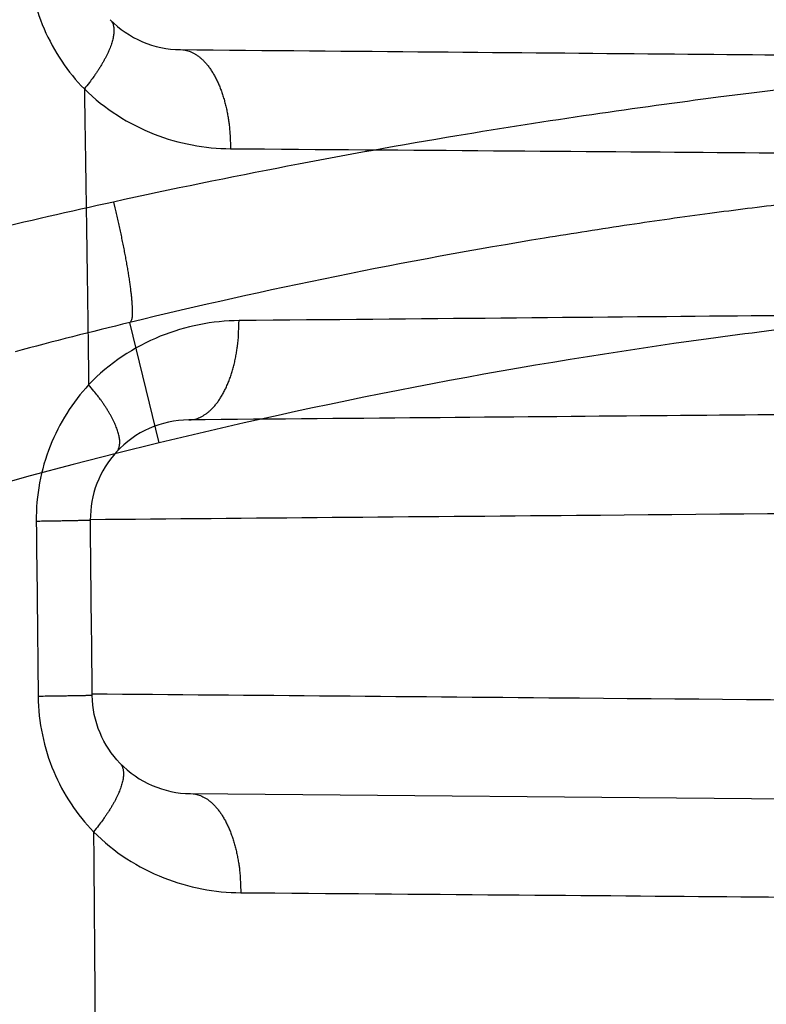
# Model space of a CAD drawing. Extents: x -1543 to 735, y -1169 to 642.
# Drawn here: x 152 to 158, y 374 to 382 of the extents above; entities that cross this region are included whole.
import ezdxf

# ---------------------------------------------------------------- set-up
doc = ezdxf.new("R2010")
doc.units = 0
doc.header["$MEASUREMENT"] = 0
doc.layers.get('0').update_dxf_attribs({"linetype": 'CONTINUOUS'})
for name, color, linetype in [('2', 7, 'CONTINUOUS'), ('4', 7, 'CONTINUOUS'), ('6', 7, 'CONTINUOUS')]:
    doc.layers.add(name, color=color, linetype=linetype)
doc.styles.get("Standard").update_dxf_attribs({"font": 'monotxt.shx'})
doc.dimstyles.new('DSTYLE1', dxfattribs={"dimtxt": 20, "dimasz": 20, "dimexe": 1.5, "dimexo": 0.5, "dimgap": 1.5, "dimtad": 1, "dimdec": 1, "dimrnd": 0.1, "dimzin": 3, "dimtxsty": 'STANDARD', "dimcen": 0.09, "dimazin": 3, "dimtp": 1, "dimtm": 1, "dimtfac": 1, "dimtdec": 4, "dimtofl": 0, "dimtmove": 0, "dimatfit": 3, "dimtolj": 1, "dimtzin": 0})
doc.dimstyles.new('DSTYLE4', dxfattribs={"dimtxt": 20, "dimasz": 20, "dimexe": 3, "dimexo": 1.5, "dimgap": 1.5, "dimtad": 1, "dimtih": 1, "dimtoh": 1, "dimdec": 0, "dimzin": 3, "dimtxsty": 'STANDARD', "dimcen": 0.09, "dimse1": 1, "dimazin": 3, "dimtp": 1, "dimtm": 1, "dimtfac": 1, "dimtdec": 4, "dimtofl": 0, "dimtmove": 0, "dimatfit": 3, "dimtolj": 1, "dimtzin": 0})

# ---------------------------------------------------------------- blocks, each defined once
blk = doc.blocks.new('_AH1')
at = {"color": 0, "linetype": 'CONTINUOUS'}
for p, q in [((-1, 0.166667), (0, 0)), ((-1, 0.166667), (-1, -0.166667)), ((0, 0), (-1, -0.166667)), ((0, 0), (-1, 0))]:
    blk.add_line(p, q, dxfattribs=at)
blk = doc.blocks.new('*D37')
at = {"layer": '2', "color": 4, "linetype": 'CONTINUOUS'}
for p, q in [((89.986144, 405.21213), (578.55669, 405.21213)), ((563.55669, 405.21213), (563.55669, 216.94825)), ((563.55669, 28.684371), (563.55669, 216.94825)), ((152.04908, 28.684371), (578.55669, 28.684371))]:
    blk.add_line(p, q, dxfattribs=at)
at = {"layer": '2', "color": 4, "xscale": 20, "yscale": 20, "zscale": 20}
for p, rotation in [((563.55669, 405.21213), 90), ((563.55669, 28.684371), 270)]:
    blk.add_blockref('_AH1', p, dxfattribs=dict(at, rotation=rotation))
at = {"layer": '2', "color": 4, "linetype": 'CONTINUOUS'}
blk.add_text('376,5', height=20, rotation=90, dxfattribs=at).set_placement((548.54669, 166.94825))
blk = doc.blocks.new('*D39')
at = {"layer": '2', "color": 4, "linetype": 'CONTINUOUS'}
for p, q in [((115.24845, 266.41651), (322.13893, 456.92499)), ((562.13893, 456.92499), (322.13893, 456.92499)), ((115.24845, 266.41651), (127.70313, 282.41626)), ((132.21902, 277.51206), (127.70313, 282.41626)), ((115.24845, 266.41651), (132.21902, 277.51206))]:
    blk.add_line(p, q, dxfattribs=at)
at = {"layer": '2', "color": 4, "xscale": 20, "yscale": 20, "zscale": 20, "rotation": 222.63943}
blk.add_blockref('_AH1', (115.24845, 266.41651), dxfattribs=at)
at = {"layer": '2', "color": 4, "linetype": 'CONTINUOUS'}
for s, p in [('%%c14', (367.13893, 471.92499)), (' x5pcs', (427.13893, 471.92499))]:
    blk.add_text(s, height=20, dxfattribs=at).set_placement(p)
blk = doc.blocks.new('*D44')
at = {"layer": '4', "color": 4, "linetype": 'CONTINUOUS'}
for p, q in [((160.99623, 314.67485), (160.99623, 436.82238)), ((1.929214, 314.67485), (175.99623, 314.67485)), ((160.99623, 282.67485), (160.99623, 314.67485)), ((1.929214, 312.67485), (175.99623, 312.67485))]:
    blk.add_line(p, q, dxfattribs=at)
at = {"layer": '4', "color": 4, "xscale": 20, "yscale": 20, "zscale": 20}
for p, rotation in [((160.99623, 314.67485), 270), ((160.99623, 312.67485), 90)]:
    blk.add_blockref('_AH1', p, dxfattribs=dict(at, rotation=rotation))
at = {"layer": '4', "color": 4, "linetype": 'CONTINUOUS'}
blk.add_text('2,0', height=20, rotation=90, dxfattribs=at).set_placement((145.98623, 361.82238))
blk = doc.blocks.new('*D48')
at = {"layer": '2', "color": 4, "linetype": 'CONTINUOUS'}
for p, q in [((143.09904, 291.67483), (143.09904, 515.35096)), ((159.59904, 286.67483), (159.59904, 515.35096)), ((113.09904, 500.35096), (159.59904, 500.35096)), ((159.59904, 500.35096), (310.76076, 500.35096))]:
    blk.add_line(p, q, dxfattribs=at)
at = {"layer": '2', "color": 4, "xscale": 20, "yscale": 20, "zscale": 20}
blk.add_blockref('_AH1', (143.09904, 500.35096), dxfattribs=at)
at = {"layer": '2', "color": 4, "xscale": 20, "yscale": 20, "zscale": 20, "rotation": 180}
blk.add_blockref('_AH1', (159.59904, 500.35096), dxfattribs=at)
at = {"layer": '2', "color": 4, "linetype": 'CONTINUOUS'}
blk.add_text('16,5', height=20, dxfattribs=at).set_placement((215.76076, 515.36096))
blk = doc.blocks.new('*D49')
at = {"layer": '2', "color": 4, "linetype": 'CONTINUOUS'}
for p, q in [((110.09904, 293.67484), (110.09904, 484.6313)), ((143.09904, 293.67483), (143.09904, 484.6313)), ((110.09904, 469.6313), (-94.858737, 469.6313)), ((173.09904, 469.6313), (110.09904, 469.6313))]:
    blk.add_line(p, q, dxfattribs=at)
at = {"layer": '2', "color": 4, "xscale": 20, "yscale": 20, "zscale": 20}
blk.add_blockref('_AH1', (110.09904, 469.6313), dxfattribs=at)
at = {"layer": '2', "color": 4, "xscale": 20, "yscale": 20, "zscale": 20, "rotation": 180}
blk.add_blockref('_AH1', (143.09904, 469.6313), dxfattribs=at)
at = {"layer": '2', "color": 4, "linetype": 'CONTINUOUS'}
blk.add_text('33,0', height=20, rotation=360, dxfattribs=at).set_placement((-79.858737, 484.6413))

msp = doc.modelspace()

# ---------------------------------------------------------------- linework, layer by layer
at = {"layer": '2', "color": 250, "linetype": 'CONTINUOUS'}
msp.add_line((152.97215, 378.24376), (152.73576, 379.21542), dxfattribs=at)
msp.add_lwpolyline([(152.60448, 380.1872), (152.61537, 380.14147, -0.0012907), (152.62615, 380.09516, -0.00123605), (152.63684, 380.0482, -0.0012323), (152.64737, 380.00081, -0.00130349), (152.65769, 379.95318, -0.00135776), (152.66774, 379.90551, -0.00141136), (152.67747, 379.85798, -0.00147148), (152.68684, 379.81079, -0.00155352), (152.69577, 379.76418, -0.00164227), (152.70424, 379.71834, -0.00174913), (152.71218, 379.67353, -0.0018719), (152.71957, 379.62991, -0.00201767), (152.72633, 379.58774, -0.002194), (152.73246, 379.54718, -0.00240278), (152.7379, 379.50848, -0.00265372), (152.74265, 379.47173, -0.00293777), (152.74667, 379.43719, -0.00334122), (152.74997, 379.40488, -0.00386317), (152.7525, 379.37503, -0.00439404), (152.75433, 379.34764, -0.00483188), (152.75543, 379.32289, -0.00623282), (152.75576, 379.30065, -0.00897792), (152.75527, 379.28103, -0.00924581), (152.75439, 379.26419, -0.00476037), (152.75321, 379.25035, -0.01723051), (152.75041, 379.23817, -0.05429849), (152.74448, 379.22652, -0.05712624), (152.73576, 379.21554, -0.04596862)], format="xyb", dxfattribs=at)
for centre, radius, end in [((163.37375, 335.49089), 45, 104.88947), ((163.3737, 335.49089), 44, 133.35072)]:
    msp.add_arc(centre, radius, 103.67409, end, dxfattribs=at)
for points, knots in [([(151.55372, 382.03758), (151.62139, 382.04822), (151.75675, 382.06913), (152.01828, 382.10921), (152.37209, 382.16013), (152.81524, 382.21123), (153.17024, 382.24239), (153.44094, 382.26133), (153.59318, 382.27055), (153.78152, 382.28008), (154.18373, 382.29666), (154.82145, 382.3037), (155.63204, 382.27665), (156.38524, 382.21996), (156.91506, 382.1601), (157.30184, 382.10828), (157.51204, 382.07755), (157.76459, 382.03774), (158.06769, 381.98633), (158.38933, 381.92541), (158.75782, 381.85057), (159.04308, 381.78807), (159.31689, 381.72424), (159.48282, 381.68392), (159.64444, 381.64355), (159.77019, 381.61125), (159.98318, 381.55514), (160.18507, 381.49967), (160.39949, 381.43829), (160.52593, 381.4012), (160.62452, 381.37183), (160.67316, 381.3572), (160.69797, 381.34966)], [2, 2, 2, 2, 2.0244454, 2.048913, 2.0944051, 2.1518667, 2.2079069, 2.2217082, 2.2490687, 2.2626306, 2.2895225, 2.3941227, 2.4942795, 2.5901587, 2.6816068, 2.7037344, 2.7470488, 2.7682197, 2.8095429, 2.8762587, 2.9098121, 2.9771101, 3.0107782, 3.0444086, 3.061199, 3.0947096, 3.111423, 3.1779219, 3.2109279, 3.2437553, 3.2601008, 3.2778122, 3.2778122, 3.2778122, 3.2778122]), ([(160.69797, 381.34966), (160.35866, 381.32589), (159.45561, 381.25697), (157.60776, 381.06099), (155.26729, 380.72144), (153.54692, 380.39344), (152.60448, 380.1872)], [2, 2, 2, 2, 3.4650492, 5.0333991, 6.4605031, 8.1633782, 8.1633782, 8.1633782, 8.1633782]), ([(159.86162, 380.35283), (159.71783, 380.34158), (159.34447, 380.31069), (158.73817, 380.25321), (158.05941, 380.17779), (157.39692, 380.09401), (156.75114, 380.00275), (155.18386, 379.75713), (153.84115, 379.48434), (152.73581, 379.21542)], [0.37034529, 0.37034529, 0.37034529, 0.37034529, 0.41585339, 0.48885083, 0.56541783, 0.62966985, 0.6985623, 0.77155974, 1.1308357, 1.1308357, 1.1308357, 1.1308357]), ([(160.6061, 379.40362), (160.16378, 379.37552), (159.72188, 379.34053), (158.65242, 379.24138), (158.02553, 379.16949), (155.91138, 378.87968), (154.43264, 378.59909), (152.97222, 378.24387)], [2.5970188, 2.5970188, 2.5970188, 2.5970188, 3.4435022, 3.4435022, 4.6483053, 4.6483053, 7.5189925, 7.5189925, 7.5189925, 7.5189925]), ([(162.86173, 375.58545), (162.86112, 373.87376), (162.41941, 370.44946), (160.47402, 365.65065), (157.79297, 362.06186), (155.74098, 360.24712), (154.84622, 359.74034)], [2, 2, 2, 2, 5.8586286, 9.7172697, 13.575884, 15.873315, 15.873315, 15.873315, 15.873315]), ([(162.6307, 375.47021), (162.63, 373.89261), (162.23523, 370.56926), (160.35126, 365.67383), (157.69754, 362.10128), (155.71533, 360.31905), (155.01777, 359.93676)], [2, 2, 2, 2, 5.5403633, 9.4578276, 13.671176, 15.429889, 15.429889, 15.429889, 15.429889]), ([(150.21079, 357.99792), (151.69277, 358.75527), (154.66092, 360.79826), (157.95786, 364.81788), (160.10843, 369.71893), (160.6061, 373.12192), (160.6061, 374.95842)], [2, 2, 2, 2, 5.1784284, 8.8230107, 11.814771, 15.322201, 15.322201, 15.322201, 15.322201]), ([(150.66577, 357.10752), (152.22537, 357.90444), (155.34882, 360.05449), (158.81808, 364.28505), (161.08081, 369.44352), (161.60418, 373.02537), (161.60386, 374.95842)], [2, 2, 2, 2, 5.1784284, 8.8230107, 11.814771, 15.322201, 15.322201, 15.322201, 15.322201]), ([(161.67752, 374.99511), (161.67755, 373.41629), (161.2824, 370.09212), (159.39898, 365.19878), (156.23309, 360.9317), (153.45506, 358.73292), (152.73168, 357.31925)], [2, 2, 2, 2, 5.4961213, 9.3608634, 13.512438, 17.148349, 17.148349, 17.148349, 17.148349])]:
    msp.add_open_spline(points, degree=3, knots=knots, dxfattribs=at)
msp.add_open_spline([(152.60448, 380.1872), (152.25456, 380.11045), (151.90369, 380.03009), (151.55372, 379.94639)], degree=3, dxfattribs=at)
at = {"layer": '6', "color": 250, "linetype": 'CONTINUOUS'}
msp.add_line((153.22599, 375.41556), (162.55486, 375.33415), dxfattribs=at)
for points in [[(152.57818, 381.6578), (152.58506, 381.64987, -0.03016692), (152.59111, 381.64101, -0.02852719), (152.5963, 381.63117, -0.02695334), (152.60062, 381.62041, -0.02593663), (152.60397, 381.60866, -0.02412665), (152.60638, 381.59598, -0.02213983), (152.60776, 381.58233, -0.02002187), (152.60813, 381.56777, -0.01818782), (152.60743, 381.55229, -0.01633916), (152.60569, 381.53594, -0.01476875), (152.60284, 381.51871, -0.01327019), (152.59893, 381.50069, -0.01202508), (152.59392, 381.48188, -0.01087696), (152.58785, 381.46236, -0.00993196), (152.58069, 381.44214, -0.00903027), (152.57251, 381.42131, -0.00825357), (152.5633, 381.39991, -0.00764441), (152.55309, 381.378, -0.00719194), (152.54187, 381.3556, -0.00650084), (152.52983, 381.33292, -0.00572307), (152.51699, 381.31006, -0.00584478), (152.50306, 381.28659, -0.00639322), (152.4879, 381.26239, -0.00467469), (152.47318, 381.23953, -0.00182757), (152.45947, 381.21876, -0.00592607), (152.44063, 381.19227, -0.00927595), (152.41017, 381.15181, -0.00440204), (152.36939, 381.09904, -0.00232782)], [(153.14399, 381.41616), (153.1635, 381.41511, -0.02481335), (153.18326, 381.41216, -0.02326777), (153.20327, 381.40723, -0.02234499), (153.22346, 381.40032, -0.02245796), (153.24373, 381.39125, -0.02178042), (153.26401, 381.38005, -0.02082993), (153.2842, 381.3666, -0.01964068), (153.30423, 381.35096, -0.01861486), (153.32398, 381.33304, -0.01739112), (153.34337, 381.31294, -0.01630789), (153.3623, 381.29061, -0.01515369), (153.38068, 381.2662, -0.01416502), (153.3984, 381.23969, -0.01318129), (153.41541, 381.21126, -0.01235063), (153.43158, 381.18094, -0.01151042), (153.44688, 381.14897, -0.01075963), (153.4612, 381.11542, -0.01017602), (153.47453, 381.08046, -0.00974826), (153.48677, 381.04419, -0.0090131), (153.49793, 381.00705, -0.00810607), (153.50793, 380.96926, -0.00836984), (153.51682, 380.93021, -0.00924349), (153.52455, 380.88976, -0.00701416), (153.53111, 380.85142, -0.0029968), (153.53644, 380.8165, -0.00887518), (153.54086, 380.77213, -0.01432133), (153.54463, 380.70477, -0.00718192), (153.54772, 380.61712, -0.00392232)], [(152.36939, 381.09904), (152.37035, 381.0394, -0.00001964), (152.3713, 380.97976, -0.00001965), (152.37225, 380.92012, -0.00001964), (152.3732, 380.86048, -0.00001959), (152.37414, 380.80084, -0.00001955), (152.37507, 380.74119, -0.00001952), (152.376, 380.68155, -0.00001949), (152.37693, 380.62191, -0.00001945), (152.37785, 380.56227, -0.00001942), (152.37877, 380.50263, -0.00001939), (152.37968, 380.44298, -0.00001935), (152.38059, 380.38334, -0.00001932), (152.38149, 380.3237, -0.00001929), (152.38239, 380.26405, -0.00001925), (152.38328, 380.20441, -0.00001922), (152.38417, 380.14477, -0.00001919), (152.38505, 380.08512, -0.00001915), (152.38593, 380.02548, -0.00001912), (152.38681, 379.96584, -0.00001909), (152.38768, 379.90619, -0.00001906), (152.38855, 379.84655, -0.00001902), (152.38941, 379.7869, -0.00001898), (152.39026, 379.72726, -0.00001896), (152.39112, 379.66762, -0.00001896), (152.39196, 379.60796, -0.00001888), (152.39281, 379.54833, -0.00001873), (152.39365, 379.48871, -0.00001886), (152.39448, 379.42904, -0.0000192), (152.39531, 379.36928, -0.00001863), (152.39614, 379.30975, -0.00001737), (152.39695, 379.25059, -0.00001913), (152.39777, 379.19047, -0.00002273), (152.39861, 379.12894, -0.00001725), (152.39939, 379.07118, -0.00000598), (152.4001, 379.01896, -0.00002423), (152.40099, 378.95189, -0.00004154), (152.40236, 378.8486, -0.0000203), (152.40414, 378.71333, -0.00001077)], [(153.21051, 378.42988), (153.23014, 378.43093, 0.02471664), (153.25002, 378.43389, 0.02317555), (153.27015, 378.43883, 0.02226075), (153.29047, 378.44576, 0.02238363), (153.31087, 378.45486, 0.02171973), (153.33128, 378.46609, 0.02078373), (153.3516, 378.47957, 0.01960936), (153.37175, 378.49525, 0.01859711), (153.39163, 378.51322, 0.01738569), (153.41114, 378.53337, 0.01631273), (153.43019, 378.55576, 0.01516708), (153.44869, 378.58024, 0.01418516), (153.46652, 378.60682, 0.01320673), (153.48363, 378.63532, 0.01238007), (153.4999, 378.66571, 0.01154283), (153.51528, 378.69777, 0.01079403), (153.52968, 378.7314, 0.01021216), (153.54308, 378.76644, 0.00978588), (153.55538, 378.80279, 0.00905083), (153.5666, 378.84001, 0.00814232), (153.57664, 378.87788, 0.00840895), (153.58556, 378.91701, 0.00928837), (153.59331, 378.95754, 0.00705084), (153.59989, 378.99594, 0.0030145), (153.60523, 379.03092, 0.00892233), (153.60965, 379.07536, 0.01440191), (153.61338, 379.1428, 0.0072257), (153.61641, 379.23054, 0.00394727)], [(152.62895, 378.17167), (152.63536, 378.17952, 0.03080386), (152.64092, 378.18826, 0.02910986), (152.6456, 378.19793, 0.02744526), (152.6494, 378.2085, 0.02632179), (152.65222, 378.22, 0.0243934), (152.65408, 378.23239, 0.02230183), (152.65491, 378.2457, 0.02009309), (152.65472, 378.25989, 0.01818945), (152.65345, 378.27496, 0.01628792), (152.65113, 378.29085, 0.01468099), (152.6477, 378.30757, 0.01315752), (152.64322, 378.32505, 0.0118967), (152.63762, 378.34329, 0.01073939), (152.63097, 378.36221, 0.00978963), (152.62324, 378.38178, 0.00888687), (152.61448, 378.40194, 0.00811154), (152.6047, 378.42263, 0.00750362), (152.59392, 378.44382, 0.00705206), (152.58215, 378.46547, 0.00636728), (152.56956, 378.48739, 0.0056), (152.55619, 378.50947, 0.00571532), (152.54172, 378.53215, 0.00624769), (152.52603, 378.55552, 0.00456224), (152.51081, 378.5776, 0.0017789), (152.49665, 378.59766, 0.00578215), (152.47726, 378.62325, 0.00903947), (152.44598, 378.66234, 0.00428228), (152.40414, 378.71333, 0.00226232)], [(152.41772, 377.62052), (152.41722, 377.62034, -0.19627607), (152.41573, 377.62015, -0.0195476), (152.41321, 377.61995, -0.00683566), (152.40967, 377.61973, -0.00360292), (152.40505, 377.6195, -0.0021641), (152.39938, 377.61926, -0.00146309), (152.39261, 377.61901, -0.00104216), (152.38478, 377.61874, -0.00079297), (152.37584, 377.61846, -0.00061705), (152.36584, 377.61817, -0.00049976), (152.35474, 377.61787, -0.00040982), (152.34261, 377.61756, -0.00034565), (152.32941, 377.61724, -0.0002941), (152.31521, 377.61691, -0.00025568), (152.3, 377.61658, -0.00022266), (152.28384, 377.61623, -0.00019646), (152.26676, 377.61588, -0.00017638), (152.24878, 377.61552, -0.00016168), (152.22989, 377.61515, -0.00014248), (152.21033, 377.61478, -0.00012279), (152.19014, 377.61442, -0.00012343), (152.16888, 377.61404, -0.00013297), (152.14638, 377.61365, -0.0000949), (152.12484, 377.61328, -0.00003564), (152.10504, 377.61295, -0.00011932), (152.07866, 377.61252, -0.00018236), (152.03696, 377.61187, -0.00008405), (151.98168, 377.61102, -0.00004378)], [(152.43292, 376.20761), (152.43244, 376.20745, -0.18823731), (152.43096, 376.20729, -0.01742791), (152.42845, 376.20711, -0.00604236), (152.42492, 376.20692, -0.00317472), (152.42031, 376.20672, -0.00190354), (152.41465, 376.20652, -0.00128558), (152.40789, 376.2063, -0.00091504), (152.40007, 376.20607, -0.00069589), (152.39114, 376.20583, -0.00054129), (152.38115, 376.20558, -0.00043826), (152.37006, 376.20532, -0.0003593), (152.35794, 376.20505, -0.00030298), (152.34475, 376.20478, -0.00025775), (152.33056, 376.20449, -0.00022404), (152.31536, 376.2042, -0.00019508), (152.29922, 376.20391, -0.00017211), (152.28214, 376.20361, -0.0001545), (152.26417, 376.2033, -0.00014161), (152.2453, 376.20299, -0.00012478), (152.22574, 376.20267, -0.00010753), (152.20556, 376.20236, -0.00010808), (152.18431, 376.20203, -0.00011643), (152.16181, 376.2017, -0.00008309), (152.14028, 376.20139, -0.00003121), (152.12048, 376.2011, -0.00010447), (152.09412, 376.20074, -0.00015964), (152.05242, 376.20019, -0.00007357), (151.99716, 376.19946, -0.00003832)], [(152.6561, 375.66107), (152.66287, 375.65316, -0.03032261), (152.66881, 375.64434, -0.02867507), (152.67387, 375.63455, -0.02708364), (152.67807, 375.62384, -0.02604437), (152.6813, 375.61216, -0.02420753), (152.68357, 375.59955, -0.02219571), (152.68482, 375.58599, -0.02005511), (152.68506, 375.57153, -0.01820305), (152.68423, 375.55616, -0.01634002), (152.68235, 375.53992, -0.0147592), (152.67936, 375.52283, -0.01325301), (152.67532, 375.50495, -0.01200271), (152.67017, 375.48629, -0.01085108), (152.66396, 375.46691, -0.00990386), (152.65666, 375.44686, -0.00900092), (152.64835, 375.4262, -0.00822374), (152.639, 375.40498, -0.0076142), (152.62865, 375.38325, -0.00716142), (152.61731, 375.36104, -0.00647125), (152.60513, 375.33855, -0.00569547), (152.59217, 375.31589, -0.00581547), (152.57811, 375.29262, -0.00635997), (152.56283, 375.26862, -0.0046487), (152.54799, 375.24596, -0.00181618), (152.53417, 375.22537, -0.00589258), (152.5152, 375.1991, -0.00922026), (152.48454, 375.15899, -0.00437351), (152.44351, 375.10666, -0.00231214)], [(153.22599, 375.41563), (153.24553, 375.41457, -0.02478724), (153.26531, 375.41161, -0.0232412), (153.28536, 375.40667, -0.02231906), (153.30558, 375.39975, -0.02243318), (153.32588, 375.39066, -0.02175814), (153.34619, 375.37945, -0.0208108), (153.36641, 375.36598, -0.01962518), (153.38647, 375.35033, -0.01860287), (153.40625, 375.33238, -0.0173826), (153.42568, 375.31227, -0.01630242), (153.44463, 375.28991, -0.01515096), (153.46304, 375.26548, -0.01416456), (153.48079, 375.23894, -0.01318277), (153.49783, 375.21049, -0.01235365), (153.51402, 375.18015, -0.01151474), (153.52934, 375.14815, -0.01076493), (153.54368, 375.11457, -0.01018218), (153.55703, 375.07959, -0.00975515), (153.56929, 375.04329, -0.00902043), (153.58046, 375.00613, -0.00811342), (153.59047, 374.96832, -0.00837805), (153.59937, 374.92925, -0.00925322), (153.6071, 374.88878, -0.00702238), (153.61367, 374.85042, -0.00300085), (153.619, 374.81548, -0.00888602), (153.62342, 374.7711, -0.01434051), (153.62718, 374.70372, -0.00719262), (153.63026, 374.61605, -0.00392849)], [(152.44351, 375.10666), (152.44402, 375.04705, -0.00001714), (152.44453, 374.98744, -0.00001715), (152.44504, 374.92783, -0.00001714), (152.44554, 374.86822, -0.0000171), (152.44603, 374.80861, -0.00001707), (152.44653, 374.749, -0.00001705), (152.44702, 374.68939, -0.00001703), (152.4475, 374.62978, -0.000017), (152.44798, 374.57017, -0.00001697), (152.44846, 374.51056, -0.00001695), (152.44893, 374.45095, -0.00001692), (152.4494, 374.39134, -0.0000169), (152.44986, 374.33172, -0.00001687), (152.45032, 374.27211, -0.00001685), (152.45078, 374.2125, -0.00001682), (152.45123, 374.15288, -0.0000168), (152.45168, 374.09327, -0.00001677), (152.45212, 374.03365, -0.00001674), (152.45256, 373.97404, -0.00001672), (152.453, 373.91442, -0.0000167), (152.45343, 373.85481, -0.00001667), (152.45386, 373.79519, -0.00001663), (152.45428, 373.73558, -0.00001662), (152.4547, 373.67596, -0.00001662), (152.45512, 373.61633, -0.00001656), (152.45553, 373.55672, -0.00001643), (152.45594, 373.49713, -0.00001655), (152.45634, 373.43749, -0.00001685)], [(152.45869, 373.07976, -0.00000525), (152.45902, 373.02756, -0.0000213)]]:
    msp.add_lwpolyline(points, format="xyb", dxfattribs=at)
for centre, start, end in [((153.15101, 382.21625), 224.28286, 269.5), ((153.21754, 377.62986), 90.5, 137.38222), ((153.21754, 377.62986), 137.38222, 180.67336), ((153.23299, 376.21553), 223.86707, 269.5)]:
    msp.add_arc(centre, 0.8, start, end, dxfattribs=at)
for points, knots in [([(151.91516, 382.18859), (151.91878, 381.97991), (152.00855, 381.56994), (152.23573, 381.23629), (152.36939, 381.09904)], [2, 2, 2, 2, 2.6316443, 3.2474399, 3.2474399, 3.2474399, 3.2474399]), ([(153.14399, 381.41616), (154.56006, 381.40392), (157.17345, 381.38111), (160.17415, 381.35493), (162.05857, 381.33848), (162.48652, 381.33475), (162.48648, 381.33471)], [2, 2, 2, 2, 5.9542138, 9.9084208, 13.862649, 17.81687, 17.81687, 17.81687, 17.81687]), ([(152.36939, 381.09904), (152.53321, 380.93801), (152.91577, 380.697), (153.3411, 380.6188), (153.54772, 380.61712)], [2, 2, 2, 2, 2.5730047, 3.1272615, 3.1272615, 3.1272615, 3.1272615]), ([(153.54772, 380.61712), (155.02292, 380.60605), (157.74514, 380.58556), (160.87081, 380.56251), (162.8337, 380.54867), (163.27945, 380.54622), (163.27954, 380.5468)], [2, 2, 2, 2, 5.9542138, 9.9084208, 13.862649, 17.816871, 17.816871, 17.816871, 17.816871]), ([(163.29692, 379.32177), (163.29687, 379.32124), (162.85381, 379.31636), (160.90231, 379.29765), (157.79358, 379.26878), (155.08472, 379.24401), (153.61641, 379.23054)], [2, 2, 2, 2, 5.9167908, 9.8335821, 13.750373, 17.667164, 17.667164, 17.667164, 17.667164]), ([(153.61641, 379.23054), (153.40272, 379.22872), (152.96246, 379.14462), (152.56958, 378.88583), (152.40414, 378.71333)], [2, 2, 2, 2, 2.5729834, 3.1663986, 3.1663986, 3.1663986, 3.1663986]), ([(152.40414, 378.71333), (152.27421, 378.57201), (152.05668, 378.23133), (151.97924, 377.81914), (151.98168, 377.61102)], [2, 2, 2, 2, 2.6195833, 3.2543627, 3.2543627, 3.2543627, 3.2543627]), ([(162.50385, 378.51106), (162.50392, 378.51094), (162.07857, 378.50722), (160.20511, 378.49087), (157.2207, 378.46483), (154.62018, 378.44214), (153.21051, 378.42988)], [2, 2, 2, 2, 5.9167908, 9.8335821, 13.750373, 17.667164, 17.667164, 17.667164, 17.667164]), ([(162.53209, 377.71147), (160.45792, 377.6935), (157.05431, 377.66433), (153.7114, 377.63567), (152.41756, 377.62458)], [2.6136458, 2.6136458, 2.6136458, 2.6136458, 7.4780762, 10.606037, 10.606037, 10.606037, 10.606037]), ([(152.43286, 376.22082), (153.7297, 376.2097), (157.07318, 376.18104), (160.47716, 376.15186), (162.54865, 376.13403)], [4.3479245, 4.3479245, 4.3479245, 4.3479245, 7.4828544, 12.340881, 12.340881, 12.340881, 12.340881]), ([(152.6561, 375.66107), (152.58978, 375.73024), (152.47738, 375.89796), (152.43404, 376.10324), (152.43292, 376.20761)], [2, 2, 2, 2, 2.6167254, 3.2491416, 3.2491416, 3.2491416, 3.2491416]), ([(151.99716, 376.19946), (151.99916, 375.99094), (152.08585, 375.58038), (152.31064, 375.24495), (152.44351, 375.10666)], [2, 2, 2, 2, 2.6324167, 3.2491421, 3.2491421, 3.2491421, 3.2491421]), ([(152.44351, 375.10666), (152.60764, 374.94281), (152.9928, 374.69741), (153.42187, 374.61774), (153.63026, 374.61605)], [2, 2, 2, 2, 2.5781066, 3.1370532, 3.1370532, 3.1370532, 3.1370532]), ([(153.63026, 374.61605), (155.10359, 374.60436), (157.82218, 374.5828), (160.94318, 374.55829), (162.90286, 374.54323), (163.34784, 374.54017), (163.34796, 374.54057)], [2, 2, 2, 2, 5.9496137, 9.8992238, 13.848844, 17.798461, 17.798461, 17.798461, 17.798461])]:
    msp.add_open_spline(points, degree=3, knots=knots, dxfattribs=at)
for points in [[(151.98168, 377.61102), (151.98722, 377.14054), (151.99234, 376.67), (151.99716, 376.19946)], [(152.43292, 376.20761), (152.42826, 376.67849), (152.42313, 377.14948), (152.41772, 377.62052)]]:
    msp.add_open_spline(points, degree=3, dxfattribs=at)

# ---------------------------------------------------------------- dimensions: what is measured, and where the dimension line sits
at = {"layer": '2', "color": 4, "linetype": 'CONTINUOUS'}
for base, p1, p2, picture, middle in [((159.59904, 500.35096), (143.09904, 286.67483), (159.59904, 281.67483), '*D48', (255.76076, 525.36096)), ((110.09904, 469.6313), (143.09904, 288.67483), (110.09904, 288.67484), '*D49', (-39.858737, 494.6413))]:
    dim = msp.add_linear_dim(base=base, p1=p1, p2=p2, dimstyle='DSTYLE1', override={"dimblk": '_AH1', "dimsah": 0}, dxfattribs=at)
    dim.commit()
    dim.dimension.update_dxf_attribs({"geometry": picture, "text_midpoint": middle, "dimtype": 128})
dim = msp.add_diameter_dim_2p(p1=(104.94962, 256.93316), p2=(115.24845, 266.41651), text='<> x5pcs', dimstyle='DSTYLE4', override={"dimblk": '_AH1', "dimsah": 0}, dxfattribs=at)
dim.commit()
dim.dimension.update_dxf_attribs({"geometry": '*D39', "text_midpoint": (457.13893, 456.91499)})
dim = msp.add_linear_dim(base=(563.55669, 405.21213), p1=(147.04908, 28.684371), p2=(84.986144, 405.21213), angle=90, dimstyle='DSTYLE1', override={"dimblk": '_AH1', "dimsah": 0}, dxfattribs=at)
dim.commit()
dim.dimension.update_dxf_attribs({"geometry": '*D37', "text_midpoint": (538.54669, 216.94825), "dimtype": 128})
at = {"layer": '4', "color": 4, "linetype": 'CONTINUOUS'}
dim = msp.add_linear_dim(base=(160.99623, 314.67485), p1=(-3.070786, 312.67485), p2=(-3.070786, 314.67485), angle=90, dimstyle='DSTYLE1', override={"dimblk": '_AH1', "dimsah": 0}, dxfattribs=at)
dim.commit()
dim.dimension.update_dxf_attribs({"geometry": '*D44', "text_midpoint": (135.98623, 391.82238), "dimtype": 128})

doc.saveas('drawing.dxf')
